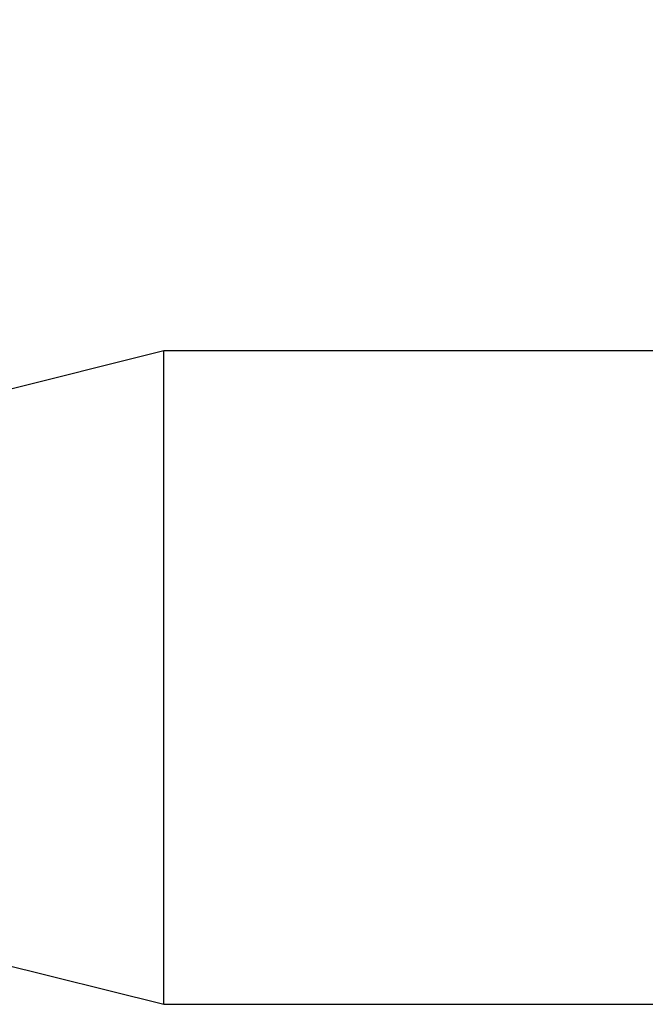
# Model space of a CAD drawing. Units: millimetres. Extents: x 32 to 1156, y 32 to 808.
# Drawn here: x 714 to 727, y 309 to 329 of the extents above; entities that cross this region are included whole.
import ezdxf

# ---------------------------------------------------------------- set-up
doc = ezdxf.new("R2010")
doc.units = ezdxf.units.MM
doc.header["$LTSCALE"] = 4
doc.layers.add('Dimension (ISO)', color=7, linetype='Continuous', lineweight=18, true_color=0x00003f)
doc.layers.add('Visible (ISO)', color=7, linetype='Continuous', lineweight=25, true_color=0x00003f)
doc.styles.add('Samuel Heath (ISO)', font='tahoma.ttf')
doc.dimstyles.new('Samuel Heath (ISO)', dxfattribs={"dimscale": 4, "dimtxt": 3, "dimasz": 2.5, "dimexe": 1, "dimexo": 1.5, "dimgap": 0.762, "dimtad": 0, "dimtih": 1, "dimtoh": 1, "dimrnd": 1e-08, "dimzin": 0, "dimdsep": 46, "dimtxsty": 'Samuel Heath (ISO)', "dimcen": 0.09, "dimdle": 10, "dimclrd": 256, "dimclre": 256, "dimclrt": 256, "dimazin": 0, "dimtfac": 1, "dimtmove": 0, "dimatfit": 3, "dimfxl": 0, "dimtolj": 1, "dimtzin": 0, "dimlwd": 15, "dimlwe": 15, "dimarcsym": 0})

# ---------------------------------------------------------------- blocks, each defined once
blk = doc.blocks.new('*D19')
at = {"layer": 'Defpoints', "color": 0, "transparency": 16777216}
for p in [(739.807, 355.993), (667.574, 322.143), (739.807, 322.143)]:
    blk.add_point(p, dxfattribs=at)
at = {"layer": 'Dimension (ISO)', "color": 176, "lineweight": 15, "true_color": 0x000080, "transparency": 16777216}
for p, q in [((667.574, 328.143), (667.574, 359.993)), ((739.807, 328.143), (739.807, 359.993)), ((667.574, 355.993), (650.367, 355.993)), ((729.807, 355.993), (677.574, 355.993))]:
    blk.add_line(p, q, dxfattribs=at)
at = {"layer": 'Dimension (ISO)', "color": 176, "true_color": 0x000080, "transparency": 16777216}
for points in [[(677.574, 357.66), (677.574, 354.327), (667.574, 355.993)], [(729.807, 357.66), (729.807, 354.327), (739.807, 355.993)]]:
    blk.add_solid(points, dxfattribs=at)
at = {"layer": 'Dimension (ISO)', "color": 176, "lineweight": 18, "true_color": 0x000080, "transparency": 16777216, "insert": (627.667, 362.243), "char_height": 12, "attachment_point": 2, "style": 'Samuel Heath (ISO)'}
blk.add_mtext('\\A1;72.23', dxfattribs=at)

msp = doc.modelspace()

# ---------------------------------------------------------------- linework, layer by layer
at = {"layer": 'Visible (ISO)'}
for p, q in [((713.7036, 321.745), (717.3067, 322.6434)), ((717.3067, 309.3434), (717.3067, 322.6434)), ((717.3067, 322.6434), (728.5067, 322.6434)), ((713.7036, 310.2417), (717.3067, 309.3434)), ((717.3067, 309.3434), (728.5067, 309.3434))]:
    msp.add_line(p, q, dxfattribs=at)

# ---------------------------------------------------------------- dimensions: what is measured, and where the dimension line sits
at = {"layer": 'Dimension (ISO)', "color": 176, "lineweight": 18, "true_color": 0x000080}
dim = msp.add_linear_dim(base=(739.8067, 355.9934), p1=(667.5743, 322.1434), p2=(739.8067, 322.1434), angle=180, dimstyle='Samuel Heath (ISO)', override={"dimgap": 0.762, "dimtih": 0, "dimtoh": 0, "dimdec": 2, "dimtol": 0, "dimlim": 0, "dimtp": 0, "dimtm": 0, "dimtdec": 2, "dimtofl": 0, "dimatfit": 2}, dxfattribs=at)
dim.commit()
dim.dimension.update_dxf_attribs({"geometry": '*D19', "text_midpoint": (627.6669, 355.9934), "dimtype": 160})

doc.saveas('drawing.dxf')
